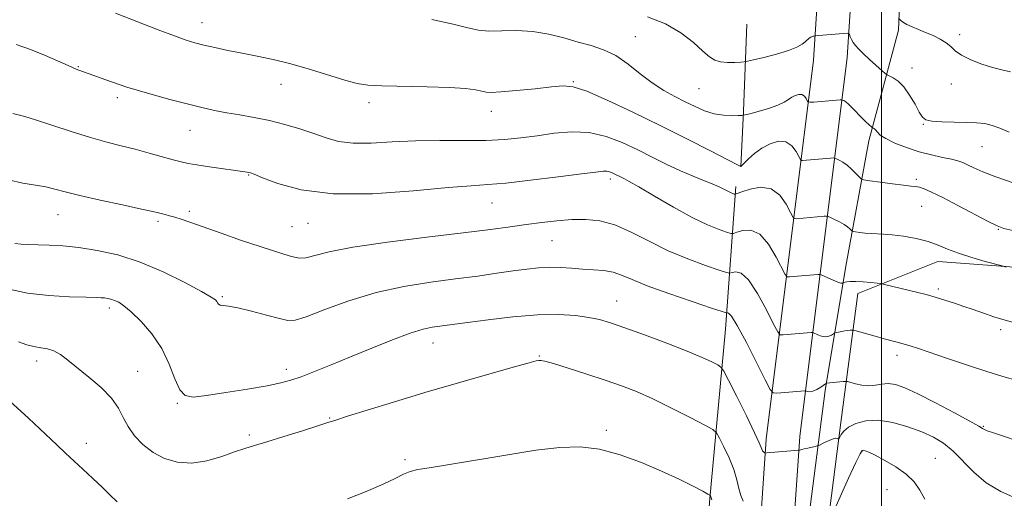
# Model space of a CAD drawing. Extents: x 2114800 to 2117700, y 347300 to 350200.
# Drawn here: x 2116261 to 2116534, y 348582 to 348715 of the extents above; entities that cross this region are included whole.
import ezdxf

# ---------------------------------------------------------------- set-up
doc = ezdxf.new("R2010")
doc.units = 0
doc.header["$MEASUREMENT"] = 0
for name, color, linetype, lineweight in [('32000', 7, 'Continuous', 0), ('DTM HARD BREAKLINE', 7, 'Continuous', 0), ('DTM SPOT ELEVATION', 2, 'Continuous', 13), ('INDEX CONTOUR', 41, 'Continuous', 13), ('INTERMEDIATE CONTOUR', 44, 'Continuous', 0)]:
    doc.layers.add(name, color=color, linetype=linetype, lineweight=lineweight)

msp = doc.modelspace()

# ---------------------------------------------------------------- linework, layer by layer
at = {"layer": '32000', "flags": 128}
msp.add_lwpolyline([(2116500, 347500), (2116500, 350000)], dxfattribs=at)
at = {"layer": 'DTM HARD BREAKLINE'}
for points in [[(2116485.11, 348313.06, 1067.11), (2116472.66, 348363, 1066), (2116464.99, 348420.34, 1061.52), (2116461, 348496.39, 1050.95), (2116468.01, 348598.86, 1039.57), (2116481.12, 348704.17, 1026.55), (2116485.66, 348774.52, 1020.86), (2116487.76, 348849.34, 1015.78), (2116485.79, 348917.26, 1010.29), (2116481, 349012.82, 1000.32), (2116479.85, 349084.8, 992.19)], [(2116729.3, 347975.62, 1072.1), (2116683.83, 348049.26, 1069.86), (2116634.69, 348116, 1068.64), (2116557.11, 348213.27, 1069.66), (2116524.21, 348256.81, 1069.05), (2116502.69, 348297.09, 1067.42), (2116482.02, 348363.8, 1066), (2116474.34, 348421.15, 1061.52), (2116470.35, 348497.19, 1050.95), (2116477.36, 348599.66, 1039.57), (2116490.47, 348704.98, 1026.55), (2116495.01, 348775.32, 1020.86), (2116497.12, 348850.15, 1015.78), (2116495.15, 348918.06, 1010.29), (2116490.36, 349013.63, 1000.32), (2116489.2, 349085.61, 992.19)], [(2116504.511, 348853.916, 1013.2), (2116509.208, 348840.08, 1012.25), (2116509.279, 348827.305, 1013.77), (2116509.401, 348805.289, 1015.575), (2116508.988, 348781.639, 1017.855), (2116505.936, 348743.569, 1021.275), (2116504.748, 348712.577, 1024.315), (2116496.492, 348681.816, 1028.495), (2116490.161, 348646.99, 1033.34), (2116484.372, 348612.438, 1038.28), (2116480.202, 348580.07, 1041.89), (2116476.673, 348530.037, 1047.21), (2116474.925, 348502.031, 1049.775)], [(2116462.609, 348714.246, 1024.6), (2116461.655, 348690.05, 1027.83), (2116460.925, 348674.553, 1030.015)], [(2116459.53, 348669.11, 1031.6), (2116456.69, 348629.44, 1038.81), (2116452.24, 348581.36, 1044.22), (2116451.01, 348560.92, 1045.22)], [(2116484.078, 348567.316, 1042.65), (2116488.77, 348603.493, 1039.61), (2116493.465, 348639.397, 1034.575), (2116515.704, 348648.218, 1032.675), (2116546.975, 348645.945, 1031.535), (2116578.014, 348636.331, 1030.205), (2116611.512, 348624.556, 1029.73), (2116642.831, 348613.585, 1028.21), (2116682.311, 348601.3, 1026.5), (2116713.895, 348591.417, 1025.075), (2116742.772, 348579.617, 1023.84)]]:
    msp.add_polyline3d(points, dxfattribs=at)
at = {"layer": 'DTM SPOT ELEVATION'}
for p in [(2116311.2, 348714.63, 1029.3), (2116521.77, 348711.27, 1023.59), (2116431.64, 348710.77, 1027.1), (2116276.84, 348702.4, 1031.9), (2116508.54, 348702.05, 1025.39), (2116414.38, 348698.2, 1029.9), (2116519.44, 348697.55, 1024.6), (2116333.17, 348697.5, 1030.7), (2116449.36, 348696.3, 1026.9), (2116287.66, 348693.76, 1032.4), (2116357.63, 348692.41, 1030.4), (2116391.6, 348689.96, 1030.6), (2116307.86, 348684.7, 1032.8), (2116511.65, 348686.4, 1026.09), (2116527.97, 348680.13, 1026.89), (2116324.13, 348672.28, 1034.1), (2116424.65, 348671.18, 1034.4), (2116509.7, 348671.11, 1029.7), (2116307.65, 348662.16, 1035.7), (2116391.76, 348664.54, 1034.8), (2116511.22, 348663.58, 1030.89), (2116271.15, 348661.26, 1036.8), (2116298.93, 348659.42, 1036.3), (2116336.23, 348657.94, 1035.1), (2116340.7, 348658.82, 1034.8), (2116532.53, 348657.22, 1030.09), (2116408.44, 348654.06, 1036.9), (2116515.81, 348640.65, 1033.69), (2116316.87, 348638.45, 1037.8), (2116285.49, 348635.32, 1040.4), (2116426.42, 348637.31, 1039.2), (2116533.17, 348629.29, 1034.39), (2116375.44, 348625.62, 1040.7), (2116404.91, 348622.02, 1041.9), (2116504.39, 348622.14, 1036.49), (2116265.28, 348620.64, 1042.5), (2116334.63, 348618.29, 1039.5), (2116293.35, 348617.69, 1041.1), (2116304.32, 348608.83, 1040.1), (2116346.7, 348604.73, 1041.9), (2116528.33, 348602.44, 1037.89), (2116324.35, 348600.06, 1041.7), (2116423.55, 348601.35, 1043.7), (2116279.07, 348597.7, 1043.4), (2116494.6, 348595.52, 1042.09), (2116367.63, 348593.21, 1043.7), (2116515.01, 348593.51, 1041.19), (2116501.59, 348584.88, 1042.79)]:
    msp.add_point(p, dxfattribs=at)
at = {"layer": 'INDEX CONTOUR'}
for points in [[(2116536.549, 348656.865, 1030), (2116534.051, 348657.469, 1030), (2116532.178, 348658.147, 1030), (2116529.726, 348659.361, 1030), (2116521.288, 348663.817, 1030), (2116517.045, 348666.021, 1030), (2116513.965, 348667.532, 1030), (2116511.924, 348668.415, 1030), (2116510.562, 348668.872, 1030), (2116509.489, 348669.093, 1030), (2116508.2, 348669.236, 1030), (2116506.161, 348669.45, 1030), (2116503.081, 348669.833, 1030), (2116499.645, 348670.292, 1030), (2116496.786, 348670.685, 1030), (2116495.169, 348670.933, 1030), (2116494.401, 348671.21, 1030), (2116493.823, 348671.751, 1030), (2116492.919, 348672.709, 1030), (2116491.735, 348673.891, 1030), (2116490.462, 348675.022, 1030), (2116489.272, 348675.879, 1030), (2116488.271, 348676.458, 1030), (2116487.549, 348676.813, 1030), (2116487.118, 348676.992, 1030), (2116486.677, 348677.034, 1030), (2116485.851, 348676.973, 1030), (2116478.059, 348676.301, 1030), (2116477.748, 348676.318, 1030), (2116477.494, 348676.606, 1030), (2116477.079, 348677.411, 1030), (2116476.317, 348678.836, 1030), (2116475.137, 348680.408, 1030), (2116473.5, 348681.508, 1030), (2116471.415, 348681.667, 1030), (2116469.092, 348681.003, 1030), (2116466.79, 348679.782, 1030), (2116464.741, 348678.277, 1030), (2116463.074, 348676.783, 1030), (2116460.92, 348674.659, 1030), (2116460.773, 348674.728, 1030), (2116459.819, 348675.214, 1030), (2116452.541, 348678.97, 1030), (2116446.115, 348682.254, 1030), (2116438.677, 348685.988, 1030), (2116430.958, 348689.756, 1030), (2116423.81, 348693.103, 1030), (2116418.118, 348695.556, 1030), (2116414.385, 348696.793, 1030), (2116411.599, 348697.067, 1030), (2116408.368, 348696.78, 1030), (2116403.749, 348696.288, 1030), (2116398.602, 348695.78, 1030), (2116394.238, 348695.401, 1030), (2116391.599, 348695.264, 1030), (2116390.147, 348695.347, 1030), (2116388.973, 348695.595, 1030), (2116387.241, 348695.95, 1030), (2116384.4, 348696.329, 1030), (2116379.969, 348696.648, 1030), (2116373.796, 348696.846, 1030), (2116361.187, 348697.083, 1030), (2116357.25, 348697.281, 1030), (2116354.359, 348697.723, 1030), (2116351.172, 348698.592, 1030), (2116341.353, 348701.629, 1030), (2116335.907, 348703.187, 1030), (2116330.969, 348704.392, 1030), (2116326.516, 348705.318, 1030), (2116322.363, 348706.125, 1030), (2116318.397, 348706.934, 1030), (2116314.769, 348707.722, 1030), (2116311.7, 348708.426, 1030), (2116309.241, 348709.042, 1030), (2116306.773, 348709.789, 1030), (2116303.51, 348710.942, 1030), (2116298.988, 348712.653, 1030), (2116287.191, 348717.235, 1030)], [(2116537.564, 348582.365, 1040), (2116533.25, 348584.367, 1040), (2116529.162, 348586.765, 1040), (2116525.662, 348589.687, 1040), (2116519.948, 348595.58, 1040), (2116517.315, 348597.736, 1040), (2116514.499, 348599.406, 1040), (2116511.225, 348600.87, 1040), (2116507.341, 348602.308, 1040), (2116503.174, 348603.503, 1040), (2116499.17, 348604.136, 1040), (2116495.713, 348603.991, 1040), (2116492.924, 348603.254, 1040), (2116490.862, 348602.211, 1040), (2116489.538, 348601.123, 1040), (2116488.793, 348600.147, 1040), (2116488.421, 348599.416, 1040), (2116488.238, 348599.023, 1040), (2116488.135, 348598.904, 1040), (2116488.024, 348598.958, 1040), (2116487.813, 348599.076, 1040), (2116487.387, 348599.126, 1040), (2116486.628, 348598.969, 1040), (2116485.495, 348598.525, 1040), (2116484.243, 348597.942, 1040), (2116482.6, 348597.132, 1040), (2116482.193, 348596.983, 1040), (2116481.635, 348596.852, 1040), (2116479.553, 348596.387, 1040), (2116478.542, 348596.146, 1040), (2116477.895, 348595.97, 1040), (2116477.378, 348595.797, 1040), (2116477.264, 348595.773, 1040), (2116477.049, 348595.781, 1040), (2116468.203, 348595.03, 1040), (2116467.773, 348595.012, 1040), (2116467.645, 348595.052, 1040), (2116467.351, 348595.256, 1040), (2116467.175, 348595.407, 1040), (2116467.013, 348595.586, 1040), (2116466.874, 348595.806, 1040), (2116466.761, 348596.084, 1040), (2116466.609, 348596.554, 1040), (2116466.081, 348597.828, 1040), (2116464.772, 348600.634, 1040), (2116462.478, 348605.321, 1040), (2116459.794, 348610.715, 1040), (2116457.518, 348615.26, 1040), (2116456.203, 348617.819, 1040), (2116455.428, 348618.915, 1040), (2116454.53, 348619.488, 1040), (2116452.903, 348620.324, 1040), (2116450.172, 348621.606, 1040), (2116446.02, 348623.366, 1040), (2116440.386, 348625.561, 1040), (2116434.217, 348627.856, 1040), (2116428.719, 348629.842, 1040), (2116424.739, 348631.217, 1040), (2116421.713, 348632.097, 1040), (2116418.725, 348632.705, 1040), (2116414.989, 348633.2, 1040), (2116410.261, 348633.486, 1040), (2116404.429, 348633.403, 1040), (2116397.594, 348632.865, 1040), (2116390.712, 348632.076, 1040), (2116384.951, 348631.311, 1040), (2116375.178, 348629.962, 1040), (2116372.653, 348629.413, 1040), (2116369.047, 348628.303, 1040), (2116364.116, 348626.463, 1040), (2116358.368, 348624.151, 1040), (2116352.5, 348621.733, 1040), (2116347.12, 348619.528, 1040), (2116342.482, 348617.664, 1040), (2116338.751, 348616.225, 1040), (2116335.892, 348615.236, 1040), (2116333.078, 348614.495, 1040), (2116329.282, 348613.743, 1040), (2116323.874, 348612.802, 1040), (2116317.81, 348611.809, 1040), (2116312.441, 348610.982, 1040), (2116308.784, 348610.572, 1040), (2116306.522, 348610.965, 1040), (2116305.004, 348612.581, 1040), (2116303.637, 348615.658, 1040), (2116302.065, 348619.708, 1040), (2116299.991, 348624.06, 1040), (2116297.256, 348628.12, 1040), (2116294.261, 348631.59, 1040), (2116291.544, 348634.248, 1040), (2116289.513, 348635.956, 1040), (2116288.049, 348636.924, 1040), (2116286.903, 348637.448, 1040), (2116285.87, 348637.779, 1040), (2116284.92, 348637.993, 1040), (2116284.069, 348638.122, 1040), (2116283.212, 348638.197, 1040), (2116281.749, 348638.249, 1040), (2116278.961, 348638.307, 1040), (2116274.394, 348638.426, 1040), (2116268.668, 348638.761, 1040), (2116262.665, 348639.488, 1040), (2116257.136, 348640.701, 1040)]]:
    msp.add_polyline3d(points, dxfattribs=at)
at = {"layer": 'INTERMEDIATE CONTOUR'}
for points in [[(2116536.672, 348670.136, 1028), (2116531.781, 348671.769, 1028), (2116528.158, 348673.164, 1028), (2116525.662, 348674.289, 1028), (2116523.932, 348675.15, 1028), (2116522.6, 348675.77, 1028), (2116521.258, 348676.245, 1028), (2116519.492, 348676.686, 1028), (2116516.996, 348677.2, 1028), (2116513.907, 348677.867, 1028), (2116510.473, 348678.761, 1028), (2116506.967, 348679.914, 1028), (2116503.76, 348681.186, 1028), (2116501.246, 348682.398, 1028), (2116499.698, 348683.402, 1028), (2116498.886, 348684.175, 1028), (2116498.455, 348684.731, 1028), (2116498.117, 348685.086, 1028), (2116497.832, 348685.288, 1028), (2116497.501, 348685.452, 1028), (2116497.352, 348685.567, 1028), (2116496.496, 348686.337, 1028), (2116495.68, 348687.104, 1028), (2116494.619, 348688.15, 1028), (2116492.066, 348690.775, 1028), (2116490.931, 348691.891, 1028), (2116490.104, 348692.601, 1028), (2116489.563, 348692.974, 1028), (2116489.242, 348693.142, 1028), (2116489.021, 348693.213, 1028), (2116488.557, 348693.207, 1028), (2116481.218, 348692.577, 1028), (2116480.113, 348692.5, 1028), (2116479.647, 348692.59, 1028), (2116479.422, 348692.924, 1028), (2116479.101, 348693.522, 1028), (2116478.605, 348694.183, 1028), (2116477.917, 348694.645, 1028), (2116477.041, 348694.712, 1028), (2116476.065, 348694.433, 1028), (2116475.097, 348693.92, 1028), (2116474.168, 348693.27, 1028), (2116472.991, 348692.515, 1028), (2116471.199, 348691.675, 1028), (2116468.612, 348690.787, 1028), (2116465.781, 348689.963, 1028), (2116463.443, 348689.333, 1028), (2116462.095, 348688.988, 1028), (2116461.264, 348688.851, 1028), (2116460.239, 348688.807, 1028), (2116458.48, 348688.785, 1028), (2116456.134, 348688.902, 1028), (2116453.518, 348689.324, 1028), (2116450.887, 348690.163, 1028), (2116448.234, 348691.329, 1028), (2116445.487, 348692.68, 1028), (2116442.587, 348694.128, 1028), (2116439.531, 348695.803, 1028), (2116436.327, 348697.889, 1028), (2116432.996, 348700.459, 1028), (2116429.592, 348703.146, 1028), (2116426.184, 348705.473, 1028), (2116422.805, 348707.101, 1028), (2116419.358, 348708.246, 1028), (2116415.711, 348709.264, 1028), (2116411.77, 348710.403, 1028), (2116407.568, 348711.484, 1028), (2116403.177, 348712.223, 1028), (2116398.713, 348712.435, 1028), (2116394.495, 348712.351, 1028), (2116390.89, 348712.304, 1028), (2116388.028, 348712.571, 1028), (2116385.08, 348713.209, 1028), (2116380.978, 348714.219, 1028), (2116375.086, 348715.559, 1028)], [(2116535.529, 348684.158, 1026), (2116532.931, 348685.295, 1026), (2116530.816, 348686.099, 1026), (2116528.731, 348686.566, 1026), (2116526.401, 348686.789, 1026), (2116523.596, 348686.886, 1026), (2116520.235, 348686.961, 1026), (2116516.835, 348687.073, 1026), (2116514.065, 348687.268, 1026), (2116512.38, 348687.629, 1026), (2116511.405, 348688.384, 1026), (2116510.549, 348689.799, 1026), (2116509.352, 348691.997, 1026), (2116507.855, 348694.532, 1026), (2116506.227, 348696.815, 1026), (2116504.634, 348698.389, 1026), (2116503.241, 348699.326, 1026), (2116501.609, 348700.114, 1026), (2116501.082, 348700.493, 1026), (2116500.181, 348701.289, 1026), (2116496.69, 348704.443, 1026), (2116494.906, 348706.096, 1026), (2116493.628, 348707.348, 1026), (2116492.786, 348708.288, 1026), (2116492.204, 348709.107, 1026), (2116491.734, 348709.942, 1026), (2116491.363, 348710.721, 1026), (2116491.104, 348711.317, 1026), (2116490.909, 348711.637, 1026), (2116490.454, 348711.722, 1026), (2116489.351, 348711.644, 1026), (2116481.557, 348710.963, 1026), (2116481.357, 348710.93, 1026), (2116481.096, 348710.874, 1026), (2116480.749, 348710.766, 1026), (2116480.366, 348710.582, 1026), (2116479.972, 348710.299, 1026), (2116478.872, 348709.352, 1026), (2116477.956, 348708.657, 1026), (2116476.49, 348707.83, 1026), (2116474.173, 348706.9, 1026), (2116470.904, 348705.914, 1026), (2116467.376, 348705, 1026), (2116464.479, 348704.301, 1026), (2116462.825, 348703.917, 1026), (2116461.902, 348703.757, 1026), (2116460.92, 348703.686, 1026), (2116459.296, 348703.608, 1026), (2116457.279, 348703.593, 1026), (2116455.325, 348703.755, 1026), (2116453.742, 348704.218, 1026), (2116452.235, 348705.157, 1026), (2116450.362, 348706.761, 1026), (2116447.75, 348709.101, 1026), (2116444.311, 348711.784, 1026), (2116440.028, 348714.3, 1026), (2116435.016, 348716.245, 1026)], [(2116535.881, 348700.973, 1024), (2116533.446, 348701.57, 1024), (2116530.926, 348702.162, 1024), (2116527.961, 348703.092, 1024), (2116524.912, 348704.289, 1024), (2116522.319, 348705.579, 1024), (2116520.55, 348706.817, 1024), (2116519.277, 348707.978, 1024), (2116517.999, 348709.065, 1024), (2116516.333, 348710.081, 1024), (2116514.363, 348711.028, 1024), (2116512.29, 348711.905, 1024), (2116510.302, 348712.713, 1024), (2116508.534, 348713.45, 1024), (2116507.11, 348714.116, 1024), (2116506.114, 348714.704, 1024), (2116505.486, 348715.186, 1024), (2116504.904, 348715.76, 1024)], [(2116534.651, 348646.715, 1032), (2116533.587, 348647.032, 1032), (2116528.865, 348648.285, 1032), (2116525.115, 348649.348, 1032), (2116521.436, 348650.529, 1032), (2116518.426, 348651.701, 1032), (2116515.78, 348652.803, 1032), (2116512.968, 348653.79, 1032), (2116509.64, 348654.622, 1032), (2116506.146, 348655.266, 1032), (2116503.013, 348655.692, 1032), (2116500.626, 348655.895, 1032), (2116497.168, 348656.027, 1032), (2116495.518, 348656.162, 1032), (2116493.988, 348656.34, 1032), (2116492.819, 348656.497, 1032), (2116492.17, 348656.596, 1032), (2116491.862, 348656.707, 1032), (2116491.63, 348656.924, 1032), (2116491.243, 348657.32, 1032), (2116490.6, 348657.873, 1032), (2116489.63, 348658.542, 1032), (2116488.332, 348659.271, 1032), (2116486.966, 348659.957, 1032), (2116485.856, 348660.484, 1032), (2116485.208, 348660.77, 1032), (2116484.746, 348660.856, 1032), (2116484.076, 348660.816, 1032), (2116476.285, 348660.144, 1032), (2116475.792, 348660.172, 1032), (2116475.391, 348660.627, 1032), (2116474.737, 348661.899, 1032), (2116473.542, 348664.153, 1032), (2116471.745, 348666.661, 1032), (2116469.341, 348668.466, 1032), (2116466.426, 348668.892, 1032), (2116463.505, 348668.364, 1032), (2116461.187, 348667.583, 1032), (2116459.9, 348667.112, 1032), (2116459.361, 348666.96, 1032), (2116459.108, 348666.997, 1032), (2116458.756, 348667.12, 1032), (2116458.224, 348667.335, 1032), (2116457.512, 348667.677, 1032), (2116456.584, 348668.174, 1032), (2116455.281, 348668.84, 1032), (2116453.413, 348669.681, 1032), (2116450.852, 348670.71, 1032), (2116447.716, 348671.957, 1032), (2116444.187, 348673.455, 1032), (2116440.419, 348675.218, 1032), (2116436.457, 348677.179, 1032), (2116432.318, 348679.248, 1032), (2116428.012, 348681.296, 1032), (2116423.526, 348683.027, 1032), (2116418.837, 348684.104, 1032), (2116413.961, 348684.306, 1032), (2116409.058, 348683.885, 1032), (2116404.322, 348683.207, 1032), (2116399.838, 348682.587, 1032), (2116395.246, 348682.127, 1032), (2116390.072, 348681.877, 1032), (2116383.999, 348681.848, 1032), (2116377.337, 348681.885, 1032), (2116370.548, 348681.797, 1032), (2116364.065, 348681.475, 1032), (2116358.187, 348681.147, 1032), (2116353.18, 348681.127, 1032), (2116349.171, 348681.645, 1032), (2116345.732, 348682.601, 1032), (2116342.294, 348683.812, 1032), (2116338.423, 348685.106, 1032), (2116334.219, 348686.357, 1032), (2116329.917, 348687.452, 1032), (2116325.724, 348688.311, 1032), (2116321.745, 348689, 1032), (2116318.057, 348689.617, 1032), (2116314.651, 348690.262, 1032), (2116311.157, 348691.033, 1032), (2116307.116, 348692.032, 1032), (2116302.293, 348693.301, 1032), (2116297.347, 348694.652, 1032), (2116293.16, 348695.84, 1032), (2116290.344, 348696.695, 1032), (2116288.423, 348697.341, 1032), (2116284.464, 348698.76, 1032), (2116279.825, 348700.396, 1032), (2116277.992, 348701.058, 1032), (2116276.219, 348701.751, 1032), (2116274.02, 348702.687, 1032), (2116271.04, 348704.01, 1032), (2116267.441, 348705.573, 1032), (2116263.518, 348707.158, 1032), (2116259.525, 348708.591, 1032)], [(2116537.138, 348631.196, 1034), (2116533.721, 348632.132, 1034), (2116531.236, 348632.904, 1034), (2116529.224, 348633.594, 1034), (2116525.238, 348634.991, 1034), (2116522.956, 348635.779, 1034), (2116520.368, 348636.652, 1034), (2116517.628, 348637.545, 1034), (2116514.944, 348638.372, 1034), (2116512.469, 348639.071, 1034), (2116510.125, 348639.678, 1034), (2116500.529, 348641.98, 1034), (2116499.835, 348642.098, 1034), (2116498.817, 348642.211, 1034), (2116497.066, 348642.389, 1034), (2116494.915, 348642.579, 1034), (2116492.882, 348642.695, 1034), (2116491.379, 348642.679, 1034), (2116490.395, 348642.579, 1034), (2116489.509, 348642.399, 1034), (2116489.374, 348642.358, 1034), (2116489.29, 348642.307, 1034), (2116489.132, 348642.241, 1034), (2116488.736, 348642.261, 1034), (2116487.929, 348642.499, 1034), (2116486.636, 348643.027, 1034), (2116485.17, 348643.687, 1034), (2116483.232, 348644.579, 1034), (2116482.807, 348644.682, 1034), (2116482.302, 348644.658, 1034), (2116474.51, 348643.988, 1034), (2116473.837, 348644.026, 1034), (2116473.289, 348644.648, 1034), (2116470.806, 348649.485, 1034), (2116468.66, 348653.028, 1034), (2116466.217, 348655.809, 1034), (2116463.742, 348656.951, 1034), (2116461.526, 348656.888, 1034), (2116459.866, 348656.381, 1034), (2116458.906, 348656.065, 1034), (2116458.162, 348656.079, 1034), (2116457, 348656.432, 1034), (2116454.884, 348657.169, 1034), (2116451.695, 348658.46, 1034), (2116447.419, 348660.51, 1034), (2116442.213, 348663.365, 1034), (2116436.929, 348666.445, 1034), (2116432.594, 348669.015, 1034), (2116429.95, 348670.534, 1034), (2116428.611, 348671.239, 1034), (2116427.278, 348671.853, 1034), (2116425.928, 348672.525, 1034), (2116425.21, 348672.866, 1034), (2116424.463, 348673.155, 1034), (2116423.681, 348673.334, 1034), (2116422.699, 348673.346, 1034), (2116420.697, 348673.124, 1034), (2116416.692, 348672.599, 1034), (2116410.174, 348671.758, 1034), (2116402.526, 348670.817, 1034), (2116395.607, 348670.049, 1034), (2116390.6, 348669.624, 1034), (2116385.998, 348669.315, 1034), (2116379.621, 348668.79, 1034), (2116370.013, 348667.883, 1034), (2116358.621, 348667.078, 1034), (2116347.617, 348667.023, 1034), (2116338.78, 348668.133, 1034), (2116332.319, 348669.889, 1034), (2116328.053, 348671.541, 1034), (2116325.711, 348672.51, 1034), (2116324.677, 348672.909, 1034), (2116324.25, 348673.024, 1034), (2116323.763, 348673.106, 1034), (2116313.323, 348674.599, 1034), (2116309.795, 348675.127, 1034), (2116307.322, 348675.538, 1034), (2116305.394, 348675.951, 1034), (2116303.208, 348676.529, 1034), (2116296.489, 348678.409, 1034), (2116292.598, 348679.444, 1034), (2116288.78, 348680.389, 1034), (2116284.778, 348681.401, 1034), (2116280.197, 348682.7, 1034), (2116274.863, 348684.399, 1034), (2116269.479, 348686.195, 1034), (2116264.969, 348687.677, 1034), (2116261.985, 348688.558, 1034), (2116258.592, 348689.404, 1034)], [(2116537.745, 348615.217, 1036), (2116533.808, 348616.322, 1036), (2116529.3, 348617.673, 1036), (2116523.937, 348619.414, 1036), (2116518.404, 348621.284, 1036), (2116510.279, 348624.068, 1036), (2116508.05, 348624.803, 1036), (2116506.376, 348625.313, 1036), (2116504.758, 348625.761, 1036), (2116500.817, 348626.806, 1036), (2116498.27, 348627.507, 1036), (2116492.59, 348629.102, 1036), (2116492.088, 348629.209, 1036), (2116491.775, 348629.201, 1036), (2116491.302, 348629.153, 1036), (2116490.64, 348629.074, 1036), (2116489.842, 348628.956, 1036), (2116488.974, 348628.796, 1036), (2116487.174, 348628.407, 1036), (2116486.946, 348628.31, 1036), (2116486.136, 348627.792, 1036), (2116485.395, 348627.472, 1036), (2116484.463, 348627.342, 1036), (2116483.403, 348627.522, 1036), (2116482.378, 348627.887, 1036), (2116481.124, 348628.45, 1036), (2116480.851, 348628.516, 1036), (2116480.527, 348628.501, 1036), (2116472.736, 348627.832, 1036), (2116471.882, 348627.88, 1036), (2116471.187, 348628.669, 1036), (2116470.052, 348630.874, 1036), (2116468.069, 348634.816, 1036), (2116465.575, 348639.394, 1036), (2116463.093, 348643.151, 1036), (2116461.058, 348645.01, 1036), (2116459.546, 348645.412, 1036), (2116458.546, 348645.179, 1036), (2116457.911, 348645.019, 1036), (2116456.964, 348645.197, 1036), (2116454.891, 348645.867, 1036), (2116451.138, 348647.141, 1036), (2116446.18, 348648.97, 1036), (2116440.747, 348651.265, 1036), (2116435.461, 348653.876, 1036), (2116430.5, 348656.41, 1036), (2116425.933, 348658.414, 1036), (2116421.778, 348659.551, 1036), (2116417.856, 348659.958, 1036), (2116413.939, 348659.889, 1036), (2116409.849, 348659.565, 1036), (2116405.614, 348659.084, 1036), (2116401.314, 348658.509, 1036), (2116396.843, 348657.88, 1036), (2116391.351, 348657.135, 1036), (2116383.803, 348656.186, 1036), (2116373.706, 348654.981, 1036), (2116362.735, 348653.618, 1036), (2116353.109, 348652.228, 1036), (2116346.51, 348650.947, 1036), (2116340.045, 348649.297, 1036), (2116338.315, 348649.171, 1036), (2116336.876, 348649.42, 1036), (2116335.423, 348649.872, 1036), (2116331.076, 348651.189, 1036), (2116327.329, 348652.396, 1036), (2116322.208, 348654.136, 1036), (2116316.56, 348656.103, 1036), (2116307.835, 348659.175, 1036), (2116305.379, 348660.025, 1036), (2116303.637, 348660.587, 1036), (2116302.207, 348660.993, 1036), (2116301.003, 348661.298, 1036), (2116299.111, 348661.758, 1036), (2116297.519, 348662.13, 1036), (2116294.35, 348662.834, 1036), (2116289.106, 348663.973, 1036), (2116282.892, 348665.339, 1036), (2116277.214, 348666.643, 1036), (2116273.183, 348667.657, 1036), (2116270.336, 348668.403, 1036), (2116267.814, 348668.963, 1036), (2116264.898, 348669.443, 1036), (2116261.434, 348670.033, 1036), (2116257.407, 348670.945, 1036)], [(2116540.541, 348597.516, 1038), (2116531.159, 348600.61, 1038), (2116529.4, 348601.217, 1038), (2116528.664, 348601.521, 1038), (2116528.155, 348601.81, 1038), (2116527.073, 348602.456, 1038), (2116524.611, 348603.847, 1038), (2116520.307, 348606.193, 1038), (2116515.068, 348608.972, 1038), (2116510.141, 348611.479, 1038), (2116506.485, 348613.158, 1038), (2116503.91, 348614.044, 1038), (2116501.939, 348614.318, 1038), (2116500.156, 348614.178, 1038), (2116498.396, 348613.89, 1038), (2116496.557, 348613.733, 1038), (2116494.604, 348613.906, 1038), (2116492.771, 348614.285, 1038), (2116490.563, 348614.879, 1038), (2116490.054, 348614.938, 1038), (2116489.403, 348614.891, 1038), (2116484.76, 348614.41, 1038), (2116484.692, 348614.383, 1038), (2116484.499, 348614.258, 1038), (2116483.141, 348613.343, 1038), (2116482.054, 348612.683, 1038), (2116480.997, 348612.184, 1038), (2116480.17, 348612.017, 1038), (2116479.586, 348612.086, 1038), (2116479.215, 348612.231, 1038), (2116479.015, 348612.321, 1038), (2116478.895, 348612.35, 1038), (2116478.753, 348612.344, 1038), (2116470.961, 348611.676, 1038), (2116469.927, 348611.734, 1038), (2116469.084, 348612.69, 1038), (2116467.71, 348615.362, 1038), (2116465.333, 348620.148, 1038), (2116462.49, 348625.761, 1038), (2116459.969, 348630.494, 1038), (2116458.374, 348633.069, 1038), (2116457.566, 348633.937, 1038), (2116457.225, 348633.977, 1038), (2116456.916, 348633.972, 1038), (2116455.765, 348634.316, 1038), (2116452.782, 348635.302, 1038), (2116447.424, 348637.094, 1038), (2116440.917, 348639.325, 1038), (2116434.93, 348641.5, 1038), (2116430.71, 348643.214, 1038), (2116427.828, 348644.441, 1038), (2116425.433, 348645.248, 1038), (2116422.834, 348645.716, 1038), (2116419.977, 348645.973, 1038), (2116416.966, 348646.164, 1038), (2116413.896, 348646.391, 1038), (2116410.816, 348646.589, 1038), (2116407.763, 348646.654, 1038), (2116404.723, 348646.503, 1038), (2116401.461, 348646.149, 1038), (2116397.687, 348645.625, 1038), (2116393.16, 348644.967, 1038), (2116387.825, 348644.211, 1038), (2116381.677, 348643.394, 1038), (2116374.757, 348642.504, 1038), (2116367.305, 348641.34, 1038), (2116359.607, 348639.651, 1038), (2116352.036, 348637.336, 1038), (2116345.294, 348634.88, 1038), (2116340.164, 348632.92, 1038), (2116337.078, 348631.944, 1038), (2116335.041, 348631.858, 1038), (2116332.705, 348632.422, 1038), (2116329.119, 348633.385, 1038), (2116324.917, 348634.456, 1038), (2116321.132, 348635.332, 1038), (2116318.56, 348635.799, 1038), (2116317.06, 348635.99, 1038), (2116316.253, 348636.128, 1038), (2116315.804, 348636.387, 1038), (2116315.541, 348636.747, 1038), (2116315.336, 348637.142, 1038), (2116314.959, 348637.579, 1038), (2116313.788, 348638.372, 1038), (2116311.104, 348639.909, 1038), (2116306.453, 348642.403, 1038), (2116300.447, 348645.354, 1038), (2116293.969, 348648.089, 1038), (2116287.768, 348650.075, 1038), (2116282.069, 348651.359, 1038), (2116276.967, 348652.133, 1038), (2116272.535, 348652.57, 1038), (2116268.764, 348652.787, 1038), (2116265.625, 348652.883, 1038), (2116263.068, 348652.951, 1038), (2116260.971, 348653.058, 1038), (2116259.19, 348653.268, 1038)], [(2116461.59, 348581.601, 1042), (2116460.949, 348583.17, 1042), (2116460.433, 348585.145, 1042), (2116459.852, 348587.555, 1042), (2116458.973, 348590.415, 1042), (2116457.667, 348593.644, 1042), (2116456.219, 348596.762, 1042), (2116455.017, 348599.194, 1042), (2116454.23, 348600.59, 1042), (2116453.163, 348601.515, 1042), (2116450.9, 348602.761, 1042), (2116446.849, 348604.888, 1042), (2116441.708, 348607.529, 1042), (2116436.497, 348610.081, 1042), (2116431.964, 348612.095, 1042), (2116427.758, 348613.728, 1042), (2116423.259, 348615.288, 1042), (2116418.107, 348616.981, 1042), (2116413.001, 348618.609, 1042), (2116408.904, 348619.872, 1042), (2116406.502, 348620.552, 1042), (2116405.369, 348620.776, 1042), (2116404.803, 348620.754, 1042), (2116404.048, 348620.61, 1042), (2116402.141, 348620.129, 1042), (2116398.07, 348619.01, 1042), (2116391.205, 348617.062, 1042), (2116382.466, 348614.538, 1042), (2116373.154, 348611.802, 1042), (2116364.458, 348609.19, 1042), (2116357.094, 348606.934, 1042), (2116351.663, 348605.239, 1042), (2116348.411, 348604.198, 1042), (2116346.17, 348603.461, 1042), (2116343.418, 348602.568, 1042), (2116339.088, 348601.196, 1042), (2116333.945, 348599.589, 1042), (2116329.21, 348598.133, 1042), (2116325.754, 348597.093, 1042), (2116323.059, 348596.264, 1042), (2116320.255, 348595.321, 1042), (2116316.691, 348594.077, 1042), (2116312.584, 348592.88, 1042), (2116308.368, 348592.213, 1042), (2116304.408, 348592.45, 1042), (2116300.803, 348593.513, 1042), (2116297.583, 348595.212, 1042), (2116294.783, 348597.364, 1042), (2116292.452, 348599.798, 1042), (2116290.642, 348602.349, 1042), (2116289.299, 348604.896, 1042), (2116287.952, 348607.495, 1042), (2116286.023, 348610.247, 1042), (2116283.139, 348613.188, 1042), (2116279.751, 348616.106, 1042), (2116273.923, 348620.82, 1042), (2116271.859, 348622.368, 1042), (2116270.041, 348623.394, 1042), (2116268.234, 348623.963, 1042), (2116266.382, 348624.284, 1042), (2116264.476, 348624.601, 1042), (2116262.474, 348625.121, 1042), (2116260.222, 348625.892, 1042)], [(2116287.604, 348581.497, 1044), (2116285.676, 348583.322, 1044), (2116283.479, 348585.495, 1044), (2116280.88, 348587.971, 1044), (2116278.117, 348590.531, 1044), (2116273.266, 348595.002, 1044), (2116270.835, 348597.284, 1044), (2116263.01, 348604.687, 1044), (2116257.836, 348609.397, 1044)], [(2116452.857, 348581.967, 1044), (2116452.644, 348582.81, 1044), (2116452.515, 348583.127, 1044), (2116452.373, 348583.3, 1044), (2116451.816, 348583.629, 1044), (2116450.368, 348584.399, 1044), (2116447.662, 348585.811, 1044), (2116443.782, 348587.748, 1044), (2116438.918, 348590.014, 1044), (2116433.313, 348592.382, 1044), (2116427.393, 348594.519, 1044), (2116421.633, 348596.061, 1044), (2116416.283, 348596.73, 1044), (2116410.688, 348596.585, 1044), (2116403.97, 348595.77, 1044), (2116395.664, 348594.466, 1044), (2116379.457, 348591.744, 1044), (2116374.35, 348590.95, 1044), (2116371.181, 348590.435, 1044), (2116369.08, 348589.906, 1044), (2116367.218, 348589.108, 1044), (2116364.925, 348587.937, 1044), (2116361.572, 348586.332, 1044), (2116356.839, 348584.315, 1044), (2116351.652, 348582.256, 1044)], [(2116512.101, 348582.211, 1042), (2116510.733, 348584.732, 1042), (2116509.108, 348586.991, 1042), (2116506.923, 348589.111, 1042), (2116504.034, 348591.157, 1042), (2116500.93, 348592.985, 1042), (2116498.256, 348594.394, 1042), (2116496.501, 348595.25, 1042), (2116495.52, 348595.666, 1042), (2116495.01, 348595.82, 1042), (2116494.654, 348595.736, 1042), (2116494.079, 348594.833, 1042), (2116492.899, 348592.373, 1042), (2116490.902, 348588, 1042), (2116486.632, 348578.511, 1042)]]:
    msp.add_polyline3d(points, dxfattribs=at)

doc.saveas('drawing.dxf')
